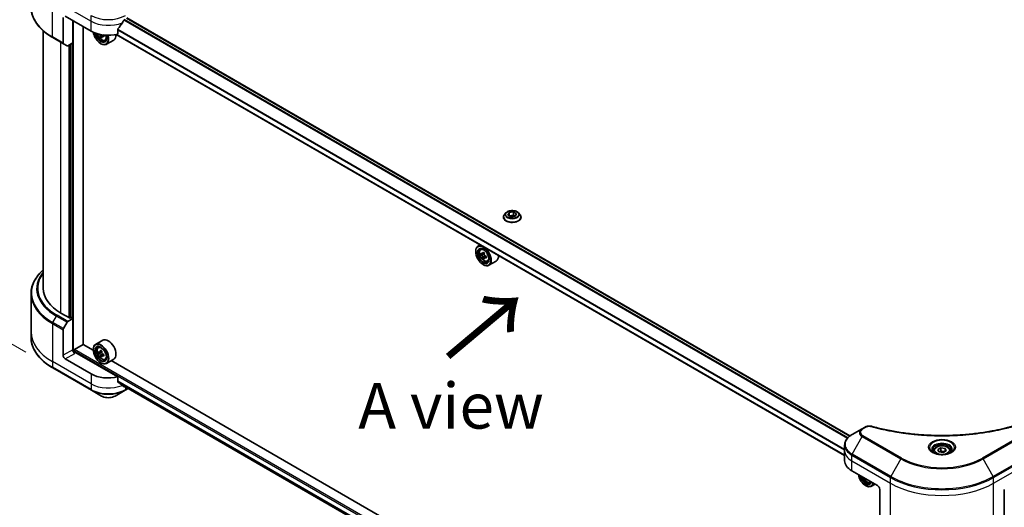
# Model space of a CAD drawing. Units: millimetres. Extents: x 65 to 11073, y 36 to 2003.
# Drawn here: x 189 to 432, y 815 to 935 of the extents above; entities that cross this region are included whole.
import ezdxf

# ---------------------------------------------------------------- set-up
doc = ezdxf.new("R2010")
doc.units = ezdxf.units.MM
doc.header["$LTSCALE"] = 4.5
doc.layers.get('Defpoints').update_dxf_attribs({"lineweight": 25})
for name, color, linetype, lineweight in [('Dimension (ISO)', 7, 'Continuous', 18), ('Symbol (ISO)', 7, 'Continuous', 18), ('Visible (ISO)', 7, 'Continuous', 35), ('Visible Narrow (ISO)', 7, 'Continuous', 25)]:
    doc.layers.add(name, color=color, linetype=linetype, lineweight=lineweight)
doc.styles.add('Note Text (TK)', font='MS PGothic.ttf')
doc.dimstyles.new('Default - Method 1b (TK)', dxfattribs={"dimscale": 4.5, "dimtxt": 2.5, "dimasz": 2.5, "dimexe": 1, "dimexo": 1.5, "dimgap": 1, "dimtad": 1, "dimdsep": 46, "dimtxsty": 'Note Text (TK)', "dimblk": 'OPEN', "dimcen": 0.09, "dimdle": 5, "dimclrd": 100, "dimclre": 100, "dimclrt": 7, "dimadec": 1, "dimazin": 1, "dimtfac": 1, "dimtmove": 0, "dimatfit": 3, "dimldrblk": 'OPEN', "dimfxl": 1, "dimtolj": 1, "dimlwd": -1, "dimlwe": -1, "dimarcsym": 0})

# ---------------------------------------------------------------- blocks, each defined once
blk = doc.blocks.new('_Open')
at = {"color": 0, "linetype": 'ByBlock', "lineweight": -2}
for p, q in [((-1, 0.167), (0, 0)), ((-1, -0.167), (0, 0)), ((0, 0), (-1, 0))]:
    blk.add_line(p, q, dxfattribs=at)
blk = doc.blocks.new('*D20')
at = {"layer": 'Defpoints', "color": 0}
for p in [(191.33, 858.45), (428.81, 730.11), (359.35, 690.01)]:
    blk.add_point(p, dxfattribs=at)
at = {"layer": 'Dimension (ISO)', "color": 100}
for p, q in [((184.6, 854.57), (126.39, 820.96)), ((140.59, 817.87), (349.64, 695.69)), ((422.08, 726.23), (354.87, 687.42))]:
    blk.add_line(p, q, dxfattribs=at)
at = {"layer": 'Dimension (ISO)', "color": 100, "xscale": 11.25, "yscale": 11.25, "zscale": 11.25}
for p, rotation in [((130.87, 823.55), 149.6961351358703), ((359.35, 690.01), 329.6961351358703)]:
    blk.add_blockref('_Open', p, dxfattribs=dict(at, rotation=rotation))
at = {"layer": 'Dimension (ISO)', "color": 7, "insert": (240.76, 769.85), "char_height": 11.25, "attachment_point": 4, "rotation": 329.6961, "style": 'Note Text (TK)'}
blk.add_mtext('\\A1;{\\Q29.696;\\W0.819;\\H0.816x;438}', dxfattribs=at)
blk = doc.blocks.new('*D21')
at = {"layer": 'Defpoints', "color": 0}
for p in [(603.87, 837.02), (403.51, 730.11), (478.24, 686.97)]:
    blk.add_point(p, dxfattribs=at)
at = {"layer": 'Dimension (ISO)', "color": 100}
for p, q in [((610.59, 833.13), (674.08, 796.48)), ((659.89, 793.38), (487.95, 692.65)), ((410.24, 726.23), (482.73, 684.38))]:
    blk.add_line(p, q, dxfattribs=at)
at = {"layer": 'Dimension (ISO)', "color": 100, "xscale": 11.25, "yscale": 11.25, "zscale": 11.25}
for p, rotation in [((669.6, 799.07), 30.3625979162463), ((478.24, 686.97), 210.3625979162463)]:
    blk.add_blockref('_Open', p, dxfattribs=dict(at, rotation=rotation))
at = {"layer": 'Dimension (ISO)', "color": 7, "insert": (562.47, 746.84), "char_height": 11.25, "attachment_point": 4, "rotation": 30.3626, "style": 'Note Text (TK)'}
blk.add_mtext('\\A1;{\\Q-29.637;\\W0.819;\\H0.816x;368}', dxfattribs=at)
blk = doc.blocks.new('*D22')
at = {"layer": 'Defpoints', "color": 0}
for p in [(199.37, 946.7), (148.43, 877.39), (196.68, 849.53)]:
    blk.add_point(p, dxfattribs=at)
at = {"layer": 'Dimension (ISO)', "color": 100}
for p, q in [((192.72, 950.53), (146.68, 977.12)), ((150.8, 963.31), (148.74, 888.63)), ((190.04, 853.36), (143.99, 879.95))]:
    blk.add_line(p, q, dxfattribs=at)
at = {"layer": 'Dimension (ISO)', "color": 100, "xscale": 11.25, "yscale": 11.25, "zscale": 11.25}
for p, rotation in [((151.11, 974.56), 88.41789002220716), ((148.43, 877.39), 268.4178900222071)]:
    blk.add_blockref('_Open', p, dxfattribs=dict(at, rotation=rotation))
at = {"layer": 'Dimension (ISO)', "color": 7, "insert": (140.41, 916.37), "char_height": 11.25, "attachment_point": 4, "rotation": 88.4179, "style": 'Note Text (TK)'}
blk.add_mtext('\\A1;{\\Q28.418;\\W0.830;\\H0.816x;161}', dxfattribs=at)

msp = doc.modelspace()

# ---------------------------------------------------------------- linework, layer by layer
at = {"layer": 'Visible (ISO)'}
for p, q in [((199.2562, 935.9159), (199.2562, 929.6128)), ((199.7865, 936.2221), (206.1505, 932.5478)), ((393.4574, 832.7493), (214.9669, 935.8008)), ((201.6427, 929.6391), (201.6427, 935.1504)), ((204.1618, 855.3124), (204.1618, 933.696)), ((194.3325, 932.6426), (194.3325, 869.1673)), ((196.6822, 930.9721), (199.3339, 929.4411)), ((208.7968, 931.1894), (208.4963, 931.016)), ((209.3057, 931.5201), (208.8513, 931.2577)), ((208.935, 931.5571), (208.9386, 931.3081)), ((392.13, 827.9133), (212.3329, 931.7192)), ((212.7352, 931.808), (212.7352, 932.9663)), ((200.2392, 928.9184), (199.3339, 929.4411)), ((201.6427, 929.6391), (200.4267, 928.937)), ((201.1124, 929.3329), (201.1124, 861.8494)), ((208.537, 929.486), (208.59, 929.4554)), ((209.5831, 930.2955), (209.8985, 930.4022)), ((211.7431, 930.3627), (209.94, 929.3216)), ((308.5571, 887.7586), (308.1851, 887.3435)), ((309.0496, 887.193), (309.3297, 887.7967)), ((309.815, 886.751), (309.0496, 887.193)), ((309.3297, 887.7967), (310.3754, 887.9584)), ((309.3297, 887.7967), (309.3297, 887.0312)), ((309.3716, 887.0071), (310.3754, 887.1624)), ((310.3754, 887.9584), (311.1408, 887.5165)), ((310.3754, 887.9584), (310.3754, 887.1624)), ((310.3754, 887.1624), (310.8188, 886.9063)), ((311.1408, 887.5165), (310.8607, 886.9128)), ((311.6333, 887.7586), (312.0053, 887.3435)), ((307.9202, 886.6811), (307.9202, 886.7061)), ((310.8607, 886.9128), (309.815, 886.751)), ((312.2702, 886.6811), (312.2702, 886.7061)), ((302.2116, 879.8277), (301.6388, 879.497)), ((301.0796, 878.1998), (301.0796, 878.261)), ((302.3037, 878.701), (302.5539, 878.9207)), ((302.7009, 877.5666), (302.3869, 877.3853)), ((303.2124, 877.841), (302.7642, 877.5822)), ((302.8478, 877.6305), (303.075, 877.4994)), ((303.1981, 876.7055), (302.8841, 876.5242)), ((302.9357, 874.9848), (302.9888, 874.9542)), ((303.6914, 877.0113), (303.2432, 876.7525)), ((303.3269, 877.0631), (303.3269, 876.8008)), ((303.9819, 875.7944), (304.2972, 875.9011)), ((306.1419, 875.8615), (304.3388, 874.8205)), ((191.3325, 867.8157), (191.3325, 858.4508)), ((200.9533, 861.7576), (198.7259, 863.0436)), ((199.3339, 859.1977), (200.2392, 860.7657)), ((200.4267, 860.9637), (201.6427, 861.6657)), ((201.2184, 861.9107), (200.9533, 861.7576)), ((201.6427, 861.6657), (201.2184, 861.9107)), ((201.6427, 861.6657), (201.6427, 854.0111)), ((191.3325, 858.4508), (191.3325, 857.0467)), ((199.2562, 852.6332), (199.2562, 858.9363)), ((209.0431, 856.3493), (207.24, 855.3083)), ((201.9079, 853.4621), (201.9079, 853.7967)), ((202.067, 854.0723), (204.1883, 855.297)), ((212.7352, 847.3006), (202.173, 853.3987)), ((206.6856, 853.8552), (204.1618, 855.3124)), ((206.6808, 854.0111), (206.6808, 854.0723)), ((207.905, 854.5122), (208.1551, 854.732)), ((208.3135, 853.3763), (207.9896, 853.1893)), ((208.807, 853.6484), (208.3619, 853.3914)), ((208.4436, 853.4386), (208.6776, 853.3057)), ((206.1505, 848.0404), (199.7865, 851.7147)), ((208.7974, 852.5075), (208.491, 852.3306)), ((208.537, 850.7961), (208.59, 850.7655)), ((209.2994, 852.8265), (208.848, 852.5659)), ((208.9317, 852.8707), (208.9336, 852.6153)), ((209.5831, 851.6057), (209.8985, 851.7124)), ((211.7431, 851.6728), (209.94, 850.6318)), ((301.0843, 799.3541), (211.1044, 851.304)), ((196.6822, 849.5265), (206.2282, 844.0152)), ((212.7352, 846.1424), (212.7352, 847.3006)), ((206.2282, 844.0152), (208.7245, 842.5739)), ((212.0618, 842.5739), (214.5581, 844.0152)), ((213.7307, 845.324), (392.1419, 742.3183)), ((214.5581, 844.0152), (215.2779, 844.4308)), ((396.4613, 834.5234), (393.965, 833.0822)), ((397.1704, 834.9328), (396.4613, 834.5234)), ((392.13, 829.0569), (392.13, 830.461)), ((392.13, 826.6074), (392.13, 829.0569)), ((414.0987, 829.0569), (414.0987, 828.5919)), ((415.1156, 829.4024), (415.881, 829.8443)), ((415.3958, 828.7987), (415.1156, 829.4024)), ((416.4414, 828.6369), (415.3958, 828.7987)), ((415.881, 829.8443), (416.9267, 829.6825)), ((415.881, 829.0482), (415.881, 829.8443)), ((417.2069, 829.0788), (416.4414, 828.6369)), ((416.9267, 829.6825), (417.2069, 829.0788)), ((416.9267, 829.6825), (416.9267, 828.9171)), ((418.2237, 829.0569), (418.2237, 828.5919)), ((393.8874, 824.1579), (400.2513, 820.4837)), ((397.4379, 822.108), (397.286, 822.0203)), ((398.3806, 821.2932), (398.676, 821.3932)), ((397.3345, 820.4837), (397.3875, 820.4531)), ((399.6368, 820.8385), (398.7375, 820.3193)), ((400.7816, 819.5651), (400.7816, 813.262)), ((431.5408, 819.5651), (431.5408, 813.262))]:
    msp.add_line(p, q, dxfattribs=at)
for centre, major_axis, ratio, start_param, end_param in [((210.3931, 938.4266), (-4.0792, -8.4149), 0.5228786, 1.15795131, 1.36554168), ((210.3931, 938.4266), (-4.0792, -8.4149), 0.5228786, 1.36554168, 1.45917851), ((210.3931, 934.9973), (6, 0), 0.57735027, 3.92699082, 5.11339037), ((208.537, 931.6293), (1.3125, -2.2733), 0.57735027, 4.12446104, 7.49267955), ((208.537, 931.6293), (1.0125, -1.7537), 0.57735027, 4.1401313, 7.48810043), ((208.59, 931.6599), (0.975, -1.6887), 0.57735027, 4.17215368, 7.049533), ((212.4496, 933.6937), (5.4488, 0.0773), 0.56774183, 3.77518433, 3.81027445), ((212.2811, 933.9791), (-2.6564, -4.758), 0.5868014, 5.59799444, 5.6622958), ((212.4578, 933.115), (5.3727, 0.0762), 0.56774183, 3.87523944, 3.96250561), ((208.59, 931.6599), (1.35, -2.3383), 0.57735027, 5.49778714, 7.48087189), ((212.6126, 933.7941), (2.6564, 4.758), 0.5868014, 2.45640179, 2.52070315), ((208.6832, 931.6977), (0.1781, -0.3085), 0.57735027, 0.80190498, 1.06584209), ((212.4496, 933.6937), (5.4488, 0.0773), 0.56774183, 4.0274706, 4.09177196), ((212.4441, 934.0795), (-5.4488, -0.0773), 0.56774183, 0.89434844, 0.95017931), ((213.1097, 933.5166), (2.6192, 4.6916), 0.5868014, 2.30417063, 2.3914368), ((210.3931, 932.7009), (1.35, -2.3383), 0.57735027, 0, 0.83653779), ((199.5214, 929.7659), (-0.1875, -0.3248), 0.57735027, 5.49778714, 6.28318531), ((200.4267, 929.2432), (-0.1875, -0.3248), 0.57735027, 0, 0.78539816), ((302.9888, 877.1587), (1.35, -2.3383), 0.57735027, 5.49778714, 10.21017612), ((302.9888, 877.1587), (0.975, -1.6887), 0.57735027, 2.37524496, 7.049533), ((306.1827, 879.7682), (-2.6866, -4.6533), 0.57735027, 5.45415406, 5.54142023), ((306.8456, 879.5768), (-5.4493, 0), 0.57735027, 0.61249873, 0.67680009), ((306.8456, 879.1941), (5.4493, 0), 0.57735027, 3.75409138, 3.81839274), ((306.6799, 879.4812), (-2.7247, -4.7193), 0.57735027, 5.32488771, 5.38918907), ((306.8456, 880.1509), (-5.3732, 0), 0.57735027, 0.74176508, 0.82903125), ((303.075, 877.2085), (0.1781, -0.3085), 0.57735027, 1.79506236, 2.35619449), ((307.0113, 879.2898), (2.7247, 4.7193), 0.57735027, 2.18329505, 2.24759641), ((306.6799, 879.4812), (-2.7247, -4.7193), 0.57735027, 5.60638522, 5.67068658), ((306.8456, 878.62), (5.3732, 0), 0.57735027, 3.88335773, 3.9706239), ((307.0113, 879.2898), (2.7247, 4.7193), 0.57735027, 2.46479257, 2.52909393), ((303.075, 877.2085), (0.1781, -0.3085), 0.57735027, 0.78539816, 1.3465303), ((306.8456, 879.5768), (-5.4493, 0), 0.57735027, 0.89399624, 0.9582976), ((306.8456, 879.1941), (5.4493, 0), 0.57735027, 4.03558889, 4.09989025), ((307.5085, 879.0028), (2.6866, 4.6533), 0.57735027, 2.3125614, 2.39982758), ((304.7919, 878.1998), (1.35, -2.3383), 0.57735027, 0, 0.84814375), ((209.3325, 869.1673), (-15, 0), 0.57735027, 0, 0.78539816), ((200.4267, 860.6575), (0.1875, 0.3248), 0.57735027, 0.78539816, 1.57079633), ((199.5214, 859.0894), (0.1875, 0.3248), 0.57735027, 1.57079633, 2.35619449), ((208.59, 852.97), (1.35, -2.3383), 0.57735027, 5.49778714, 10.21017612), ((210.3931, 854.0111), (1.35, -2.3383), 0.57735027, 0, 3.14159265), ((202.173, 853.7049), (-0.375, 0.6495), 0.57735027, 0.78539816, 2.35619449), ((201.9079, 853.2456), (0.375, 0), 0.57735027, 0.78539816, 1.81411083), ((202.067, 853.8886), (-0.1125, -0.1949), 0.57735027, 3.92699082, 5.49778714), ((208.59, 852.97), (0.975, -1.6887), 0.57735027, 2.37524496, 7.049533), ((211.784, 855.573), (-2.652, -4.6731), 0.58225109, 5.44985511, 5.53712128), ((212.4454, 855.3889), (-5.4492, -0.0401), 0.57240749, 0.60827245, 0.67257381), ((212.4483, 855.0046), (5.4492, 0.0401), 0.57240749, 3.7498651, 3.81416646), ((212.2811, 855.2908), (-2.6896, -4.7393), 0.58225109, 5.32058876, 5.38489012), ((212.4412, 855.9655), (-5.3731, -0.0395), 0.57240749, 0.7375388, 0.82480497), ((208.6798, 853.0136), (0.1781, -0.3085), 0.57735027, 1.81622857, 2.36471941), ((212.6126, 855.1027), (2.6896, 4.7393), 0.58225109, 2.1789961, 2.24329746), ((208.6798, 853.0136), (0.1781, -0.3085), 0.57735027, 0.79392308, 1.36871203), ((199.7865, 852.327), (0.375, -0.6495), 0.57735027, 3.92699082, 5.49778714), ((212.2811, 855.2908), (-2.6896, -4.7393), 0.58225109, 5.60208627, 5.66638763), ((212.4525, 854.4281), (5.3731, 0.0395), 0.57240749, 3.87913146, 3.96639763), ((212.6126, 855.1027), (2.6896, 4.7393), 0.58225109, 2.46049361, 2.52479497), ((212.4454, 855.3889), (-5.4492, -0.0401), 0.57240749, 0.88976996, 0.95407132), ((212.4483, 855.0046), (5.4492, 0.0401), 0.57240749, 4.03136262, 4.09566398), ((213.1097, 854.8206), (2.652, 4.6731), 0.58225109, 2.30826245, 2.39552862), ((210.3931, 850.4899), (-6, 0), 0.57735027, 0.78539816, 1.97179772), ((210.3931, 847.0606), (-5.9911, 4.1884), 0.07779162, 4.1487695, 4.35635987), ((210.3931, 847.0606), (-5.9911, 4.1884), 0.07779162, 4.05513267, 4.1487695), ((210.3931, 847.4281), (-6, 0), 0.57735027, 2.31124341, 2.32004065), ((398.13, 826.6074), (-6, 0), 0.57735027, 0, 0.78539816), ((397.3345, 822.627), (1.3125, -2.2733), 0.57735027, 4.14295132, 6.85262297), ((397.3345, 822.627), (1.0125, -1.7537), 0.57735027, 4.20847089, 6.7871034), ((397.3875, 822.6576), (0.975, -1.6887), 0.57735027, 4.26003672, 6.73553756), ((401.0786, 824.9791), (-2.7048, -4.7307), 0.58013766, 5.62131538, 5.66825503), ((401.2476, 824.117), (5.3732, 0.0225), 0.57454936, 3.8809496, 3.96821577), ((401.4101, 824.7896), (2.7048, 4.7307), 0.58013766, 2.48020335, 2.52666237), ((397.3875, 822.6576), (1.35, -2.3383), 0.57735027, 5.49778714, 6.83022162), ((400.2513, 819.8713), (-0.375, 0.6495), 0.57735027, 3.92699082, 5.49778714)]:
    msp.add_ellipse(centre, major_axis=major_axis, ratio=ratio, start_param=start_param, end_param=end_param, dxfattribs=at)
for centre, major_axis in [((302.9357, 877.1281), (-1.3125, 2.2733)), ((302.9357, 877.1281), (1.0125, -1.7537)), ((208.537, 852.9394), (-1.3125, 2.2733)), ((208.537, 852.9394), (1.0125, -1.7537))]:
    msp.add_ellipse(centre, major_axis=major_axis, ratio=0.57735027, dxfattribs=at)
for points, knots in [([(196.6822, 930.9721), (196.015, 931.3573), (195.3984, 931.7739), (194.2821, 932.661), (193.7822, 933.1316), (192.9124, 934.1171), (192.5425, 934.6322), (191.9441, 935.6954), (191.7158, 936.2436), (191.4099, 937.3587), (191.3325, 937.9254), (191.3325, 938.4922)], [3.141592654, 3.141592654, 3.141592654, 3.141592654, 3.298672286, 3.298672286, 3.455751919, 3.455751919, 3.612831552, 3.612831552, 3.769911184, 3.769911184, 3.926990817, 3.926990817, 3.926990817, 3.926990817]), ([(207.6984, 931.9023), (207.7288, 931.7948), (207.7674, 931.6869), (207.8842, 931.4171), (207.9725, 931.2576), (208.1753, 930.9621), (208.2898, 930.8261), (208.5355, 930.5906), (208.6667, 930.4912), (208.9351, 930.3408), (209.0726, 930.2898), (209.336, 930.2486), (209.4627, 930.2557), (209.58, 930.2945), (209.5816, 930.295), (209.5831, 930.2955)], [5.06804191, 5.06804191, 5.06804191, 5.06804191, 5.28371882, 5.28371882, 5.61580124, 5.61580124, 5.94765581, 5.94765581, 6.28148665, 6.28148665, 6.61621077, 6.61621077, 6.9329076, 6.9329076, 6.93713338, 6.93713338, 6.93713338, 6.93713338]), ([(208.4575, 931.2814), (208.4535, 931.3161), (208.4437, 931.3571), (208.413, 931.4415), (208.3922, 931.4848), (208.3466, 931.562), (208.3189, 931.601), (208.2603, 931.6678), (208.2295, 931.6957), (208.2014, 931.7153)], [0, 0, 0, 0, 0.0179369429, 0.0179369429, 0.0358738858, 0.0358738858, 0.0538108287, 0.0538108287, 0.0717477716, 0.0717477716, 0.0717477716, 0.0717477716]), ([(209.0366, 931.249), (209.0016, 931.2646), (208.9651, 931.2744), (208.8994, 931.2769), (208.8704, 931.2696), (208.8263, 931.2424), (208.8084, 931.2208), (208.7877, 931.1651), (208.7849, 931.1311), (208.7889, 931.0964)], [0, 0, 0, 0, 0.0179369429, 0.0179369429, 0.0358738858, 0.0358738858, 0.0538108287, 0.0538108287, 0.0717477716, 0.0717477716, 0.0717477716, 0.0717477716]), ([(212.7868, 933.0967), (212.7729, 933.0792), (212.7607, 933.0599), (212.7408, 933.0151), (212.7352, 932.9893), (212.7352, 932.9663)], [-0.0201836507, -0.0201836507, -0.0201836507, -0.0201836507, -0.0112759257, -0.0112759257, 0, 0, 0, 0]), ([(308.1851, 887.3435), (308.1516, 887.3062), (308.1208, 887.2675), (308.0653, 887.1878), (308.0406, 887.1467), (307.9977, 887.0626), (307.9795, 887.0195), (307.9501, 886.9318), (307.9389, 886.8872), (307.924, 886.7971), (307.9202, 886.7516), (307.9202, 886.7061)], [3.449424205, 3.449424205, 3.449424205, 3.449424205, 3.544937527, 3.544937527, 3.64045085, 3.64045085, 3.735964172, 3.735964172, 3.831477495, 3.831477495, 3.926990817, 3.926990817, 3.926990817, 3.926990817]), ([(311.6333, 887.7586), (311.5413, 887.8613), (311.4244, 887.9513), (311.1486, 888.1064), (310.988, 888.1702), (310.6432, 888.2634), (310.4592, 888.2928), (310.0861, 888.3155), (309.8972, 888.3088), (309.5317, 888.2602), (309.3552, 888.2182), (309.0306, 888.1011), (308.8828, 888.026), (308.6821, 887.8822), (308.6147, 887.8228), (308.5571, 887.7586)], [1.26296478, 1.26296478, 1.26296478, 1.26296478, 1.5839777, 1.5839777, 1.9184063, 1.9184063, 2.25148375, 2.25148375, 2.58279719, 2.58279719, 2.9145331, 2.9145331, 3.24851107, 3.24851107, 3.4494242, 3.4494242, 3.4494242, 3.4494242]), ([(312.2702, 886.7061), (312.2702, 886.7516), (312.2664, 886.7971), (312.2515, 886.8872), (312.2403, 886.9318), (312.2109, 887.0195), (312.1927, 887.0626), (312.1498, 887.1467), (312.1251, 887.1878), (312.0696, 887.2675), (312.0388, 887.3062), (312.0053, 887.3435)], [0.785398163, 0.785398163, 0.785398163, 0.785398163, 0.880911486, 0.880911486, 0.976424808, 0.976424808, 1.071938131, 1.071938131, 1.167451453, 1.167451453, 1.262964775, 1.262964775, 1.262964775, 1.262964775]), ([(307.9202, 886.6811), (307.9202, 886.547), (307.9555, 886.4132), (308.0927, 886.157), (308.1969, 886.035), (308.4659, 885.8138), (308.633, 885.7155), (309.0109, 885.555), (309.2219, 885.493), (309.6656, 885.4114), (309.8981, 885.3917), (310.3618, 885.396), (310.5929, 885.4201), (311.0311, 885.5098), (311.2382, 885.5754), (311.6079, 885.743), (311.7704, 885.8449), (312.0327, 886.0763), (312.1329, 886.2057), (312.2446, 886.4526), (312.2702, 886.5668), (312.2702, 886.6811)], [3.92699082, 3.92699082, 3.92699082, 3.92699082, 4.2267014, 4.2267014, 4.53911238, 4.53911238, 4.86360542, 4.86360542, 5.18933336, 5.18933336, 5.51408383, 5.51408383, 5.83843868, 5.83843868, 6.16327278, 6.16327278, 6.48907018, 6.48907018, 6.81298523, 6.81298523, 7.06858347, 7.06858347, 7.06858347, 7.06858347]), ([(302.3037, 878.701), (302.2232, 878.6302), (302.1591, 878.5399), (302.0609, 878.3224), (302.0309, 878.1919), (302.0099, 877.9026), (302.0219, 877.7421), (302.0873, 877.4129), (302.1409, 877.2442), (302.2829, 876.916), (302.3712, 876.7564), (302.5741, 876.4609), (302.6886, 876.325), (302.9342, 876.0895), (303.0654, 875.9901), (303.3339, 875.8397), (303.4713, 875.7886), (303.7347, 875.7474), (303.8615, 875.7546), (303.9788, 875.7933), (303.9803, 875.7939), (303.9819, 875.7944)], [2.47113777, 2.47113777, 2.47113777, 2.47113777, 2.74963398, 2.74963398, 3.06145281, 3.06145281, 3.39508775, 3.39508775, 3.7294293, 3.7294293, 4.06151173, 4.06151173, 4.39336629, 4.39336629, 4.72719714, 4.72719714, 5.06192126, 5.06192126, 5.37861809, 5.37861809, 5.38284387, 5.38284387, 5.38284387, 5.38284387]), ([(302.5974, 877.6064), (302.6255, 877.5862), (302.6562, 877.5723), (302.7143, 877.5638), (302.7418, 877.5692), (302.7866, 877.5951), (302.807, 877.6173), (302.8366, 877.6764), (302.8459, 877.7135), (302.8493, 877.7518)], [0, 0, 0, 0, 0.0179369429, 0.0179369429, 0.0358738858, 0.0358738858, 0.0538108287, 0.0538108287, 0.0717477716, 0.0717477716, 0.0717477716, 0.0717477716]), ([(303.1808, 877.5605), (303.1773, 877.5221), (303.1806, 877.4778), (303.2023, 877.389), (303.2208, 877.3445), (303.2656, 877.2668), (303.295, 877.2286), (303.361, 877.1654), (303.3977, 877.1404), (303.4327, 877.1242)], [0, 0, 0, 0, 0.0179369429, 0.0179369429, 0.0358738858, 0.0358738858, 0.0538108287, 0.0538108287, 0.0717477716, 0.0717477716, 0.0717477716, 0.0717477716]), ([(302.8493, 876.7873), (302.8459, 876.8218), (302.8366, 876.8626), (302.807, 876.9468), (302.7866, 876.9902), (302.7418, 877.0679), (302.7143, 877.1073), (302.6562, 877.175), (302.6255, 877.2035), (302.5974, 877.2237)], [0, 0, 0, 0, 0.0179369429, 0.0179369429, 0.0358738858, 0.0358738858, 0.0538108287, 0.0538108287, 0.0717477716, 0.0717477716, 0.0717477716, 0.0717477716]), ([(303.4327, 876.7414), (303.3977, 876.7576), (303.361, 876.7681), (303.295, 876.772), (303.2656, 876.7654), (303.2208, 876.7396), (303.2023, 876.7185), (303.1806, 876.664), (303.1773, 876.6304), (303.1808, 876.596)], [0, 0, 0, 0, 0.0179369429, 0.0179369429, 0.0358738858, 0.0358738858, 0.0538108287, 0.0538108287, 0.0717477716, 0.0717477716, 0.0717477716, 0.0717477716]), ([(194.3325, 873.6653), (193.9749, 873.3496), (193.6458, 873.0218), (192.9124, 872.1908), (192.5425, 871.6757), (191.9441, 870.6125), (191.7158, 870.0643), (191.4099, 868.9493), (191.3325, 868.3825), (191.3325, 867.8157)], [3.347936568, 3.347936568, 3.347936568, 3.347936568, 3.455751919, 3.455751919, 3.612831552, 3.612831552, 3.769911184, 3.769911184, 3.926990817, 3.926990817, 3.926990817, 3.926990817]), ([(196.6822, 849.5265), (196.015, 849.9118), (195.3984, 850.3283), (194.2821, 851.2154), (193.7822, 851.686), (192.9124, 852.6716), (192.5425, 853.1866), (191.9441, 854.2499), (191.7158, 854.7981), (191.4099, 855.9131), (191.3325, 856.4798), (191.3325, 857.0467)], [1.570796327, 1.570796327, 1.570796327, 1.570796327, 1.727875959, 1.727875959, 1.884955592, 1.884955592, 2.042035225, 2.042035225, 2.199114858, 2.199114858, 2.35619449, 2.35619449, 2.35619449, 2.35619449]), ([(207.905, 854.5122), (207.8245, 854.4415), (207.7603, 854.3512), (207.6622, 854.1336), (207.6321, 854.0032), (207.6112, 853.7139), (207.6232, 853.5534), (207.6885, 853.2242), (207.7421, 853.0555), (207.8842, 852.7273), (207.9725, 852.5677), (208.1753, 852.2722), (208.2898, 852.1363), (208.5355, 851.9008), (208.6667, 851.8014), (208.9351, 851.651), (209.0726, 851.5999), (209.336, 851.5587), (209.4627, 851.5659), (209.58, 851.6046), (209.5816, 851.6052), (209.5831, 851.6057)], [5.6042055, 5.6042055, 5.6042055, 5.6042055, 5.88270172, 5.88270172, 6.19452055, 6.19452055, 6.52815549, 6.52815549, 6.86249704, 6.86249704, 7.19457946, 7.19457946, 7.52643403, 7.52643403, 7.86026487, 7.86026487, 8.194989, 8.194989, 8.51168583, 8.51168583, 8.5159116, 8.5159116, 8.5159116, 8.5159116]), ([(208.1973, 853.4144), (208.2253, 853.3945), (208.256, 853.3809), (208.3139, 853.3732), (208.3412, 853.379), (208.3856, 853.4056), (208.4057, 853.428), (208.4349, 853.4877), (208.4438, 853.525), (208.447, 853.5635)], [0, 0, 0, 0, 0.0179369429, 0.0179369429, 0.0358738858, 0.0358738858, 0.0538108287, 0.0538108287, 0.0717477716, 0.0717477716, 0.0717477716, 0.0717477716]), ([(208.4541, 852.595), (208.4504, 852.6295), (208.4409, 852.6705), (208.4107, 852.7547), (208.3901, 852.7981), (208.3449, 852.8755), (208.3173, 852.9147), (208.2589, 852.982), (208.2282, 853.0101), (208.2001, 853.03)], [0, 0, 0, 0, 0.0179369429, 0.0179369429, 0.0358738858, 0.0358738858, 0.0538108287, 0.0538108287, 0.0717477716, 0.0717477716, 0.0717477716, 0.0717477716]), ([(208.7784, 853.3754), (208.7753, 853.3369), (208.7789, 853.2925), (208.8011, 853.2037), (208.8198, 853.1592), (208.865, 853.0817), (208.8945, 853.0437), (208.9608, 852.981), (208.9975, 852.9563), (209.0325, 852.9404)], [0, 0, 0, 0, 0.0179369429, 0.0179369429, 0.0358738858, 0.0358738858, 0.0538108287, 0.0538108287, 0.0717477716, 0.0717477716, 0.0717477716, 0.0717477716]), ([(209.0353, 852.556), (209.0004, 852.5719), (208.9637, 852.582), (208.8979, 852.5852), (208.8687, 852.5783), (208.8242, 852.5517), (208.8061, 852.5304), (208.7849, 852.4752), (208.7819, 852.4414), (208.7856, 852.4069)], [0, 0, 0, 0, 0.0179369429, 0.0179369429, 0.0358738858, 0.0358738858, 0.0538108287, 0.0538108287, 0.0717477716, 0.0717477716, 0.0717477716, 0.0717477716]), ([(212.7352, 846.1424), (212.7352, 846.119), (212.741, 846.0955), (212.7612, 846.0607), (212.7731, 846.0478), (212.7868, 846.0376)], [0.093260715, 0.093260715, 0.093260715, 0.093260715, 0.1047444472, 0.1047444472, 0.1134564756, 0.1134564756, 0.1134564756, 0.1134564756]), ([(214.3114, 844.8707), (214.3147, 844.8681), (214.3182, 844.8657), (214.3369, 844.8549), (214.356, 844.8504), (214.3975, 844.8529), (214.42, 844.86), (214.4409, 844.871)], [0.1103900742, 0.1103900742, 0.1103900742, 0.1103900742, 0.1130634845, 0.1130634845, 0.1243846834, 0.1243846834, 0.1357058823, 0.1357058823, 0.1357058823, 0.1357058823]), ([(208.7245, 842.5739), (208.909, 842.4674), (209.1157, 842.3814), (209.557, 842.2516), (209.7917, 842.2078), (210.2709, 842.164), (210.5154, 842.164), (210.9946, 842.2078), (211.2293, 842.2516), (211.6706, 842.3814), (211.8772, 842.4674), (212.0618, 842.5739)], [4.71238898, 4.71238898, 4.71238898, 4.71238898, 5.02654825, 5.02654825, 5.34070751, 5.34070751, 5.65486678, 5.65486678, 5.96902604, 5.96902604, 6.28318531, 6.28318531, 6.28318531, 6.28318531]), ([(397.1704, 834.9328), (397.2582, 834.9835), (397.3521, 835.0262), (397.5493, 835.0972), (397.6526, 835.1254), (397.8655, 835.1671), (397.9751, 835.1807), (398.197, 835.1923), (398.3094, 835.1904), (398.533, 835.1694), (398.6443, 835.1504), (398.7534, 835.1204)], [0, 0, 0, 0, 0.037500483, 0.037500483, 0.075000966, 0.075000966, 0.11250145, 0.11250145, 0.150001933, 0.150001933, 0.187502416, 0.187502416, 0.187502416, 0.187502416]), ([(398.7534, 835.1204), (399.2978, 834.9706), (399.8413, 834.8294), (400.9454, 834.5595), (401.5028, 834.4317), (402.6268, 834.1903), (403.1936, 834.0769), (404.3353, 833.8646), (404.9103, 833.7658), (406.0675, 833.5831), (406.6496, 833.4992), (407.8199, 833.3463), (408.408, 833.2774), (409.589, 833.1547), (410.182, 833.1009), (411.3714, 833.0087), (411.9679, 832.9702), (413.1634, 832.9087), (413.7623, 832.8855), (414.9613, 832.8547), (415.5614, 832.847), (416.7616, 832.847), (417.3617, 832.8547), (418.5607, 832.8856), (419.1595, 832.9087), (420.3549, 832.9703), (420.9513, 833.0087), (422.1407, 833.101), (422.7335, 833.1547), (423.9145, 833.2774), (424.5026, 833.3463), (425.6728, 833.4992), (426.255, 833.5831), (427.4121, 833.7658), (427.9871, 833.8646), (429.4143, 834.13), (430.2613, 834.3056), (431.9329, 834.6891), (432.7524, 834.8958), (433.5691, 835.1204)], [0, 0, 0, 0, 0.24131062, 0.24131062, 0.48262125, 0.48262125, 0.72393187, 0.72393187, 0.9652425, 0.9652425, 1.20655312, 1.20655312, 1.44786375, 1.44786375, 1.68917437, 1.68917437, 1.930485, 1.930485, 2.17179562, 2.17179562, 2.41310625, 2.41310625, 2.65441687, 2.65441687, 2.8957275, 2.8957275, 3.13703812, 3.13703812, 3.37834875, 3.37834875, 3.61965937, 3.61965937, 3.86097, 3.86097, 4.10228062, 4.10228062, 4.46424656, 4.46424656, 4.82621249, 4.82621249, 4.82621249, 4.82621249]), ([(393.965, 833.0822), (393.742, 832.9534), (393.5348, 832.8136), (393.1571, 832.5134), (392.9866, 832.3531), (392.6873, 832.0139), (392.5585, 831.8351), (392.3485, 831.4619), (392.2673, 831.2675), (392.158, 830.869), (392.13, 830.665), (392.13, 830.461)], [6.283185307, 6.283185307, 6.283185307, 6.283185307, 6.44026494, 6.44026494, 6.597344573, 6.597344573, 6.754424205, 6.754424205, 6.911503838, 6.911503838, 7.068583471, 7.068583471, 7.068583471, 7.068583471]), ([(414.1919, 828.5207), (414.1666, 828.5387), (414.1424, 828.557), (414.0483, 828.6317), (413.9873, 828.6895), (413.8855, 828.8049), (413.8447, 828.8624), (413.7817, 828.9744), (413.7594, 829.0287), (413.7305, 829.1341), (413.7237, 829.1852), (413.7237, 829.2362)], [4.818017476, 4.818017476, 4.818017476, 4.818017476, 4.869468613, 4.869468613, 5.026548246, 5.026548246, 5.183627878, 5.183627878, 5.340707511, 5.340707511, 5.497787144, 5.497787144, 5.497787144, 5.497787144]), ([(414.0987, 829.0569), (414.0987, 829.1854), (414.129, 829.3134), (414.2454, 829.5602), (414.3354, 829.6775), (414.5727, 829.8983), (414.7262, 829.9983), (415.0776, 830.1648), (415.2769, 830.23), (415.6964, 830.318), (415.9163, 830.3411), (416.3561, 830.3443), (416.5759, 830.3245), (416.996, 830.2436), (417.1962, 830.1823), (417.5586, 830.0205), (417.7207, 829.9199), (417.9837, 829.6851), (418.0865, 829.5512), (418.1981, 829.293), (418.2237, 829.1751), (418.2237, 829.0569)], [5.49778714, 5.49778714, 5.49778714, 5.49778714, 5.76358151, 5.76358151, 6.05320602, 6.05320602, 6.38130093, 6.38130093, 6.7200118, 6.7200118, 7.05614499, 7.05614499, 7.3907044, 7.3907044, 7.72661984, 7.72661984, 8.06527209, 8.06527209, 8.39487174, 8.39487174, 8.6393798, 8.6393798, 8.6393798, 8.6393798]), ([(418.5987, 829.2362), (418.5987, 829.1852), (418.5919, 829.1341), (418.563, 829.0287), (418.5408, 828.9744), (418.4778, 828.8624), (418.4369, 828.8049), (418.3351, 828.6895), (418.2741, 828.6317), (418.1801, 828.557), (418.1558, 828.5387), (418.1306, 828.5207)], [2.35619449, 2.35619449, 2.35619449, 2.35619449, 2.513274123, 2.513274123, 2.670353756, 2.670353756, 2.827433388, 2.827433388, 2.984513021, 2.984513021, 3.035964158, 3.035964158, 3.035964158, 3.035964158]), ([(413.985, 828.6293), (414.1924, 828.5096), (414.4374, 828.4045), (414.9809, 828.2384), (415.2799, 828.178), (415.9008, 828.1112), (416.2229, 828.1053), (416.854, 828.1496), (417.163, 828.1999), (417.7324, 828.3493), (417.9932, 828.448), (418.2586, 828.585), (418.2987, 828.6069), (418.3375, 828.6293)], [1.57079633, 1.57079633, 1.57079633, 1.57079633, 1.86959948, 1.86959948, 2.17192665, 2.17192665, 2.47714855, 2.47714855, 2.78265884, 2.78265884, 3.08573562, 3.08573562, 3.14159265, 3.14159265, 3.14159265, 3.14159265]), ([(396.6068, 822.5878), (396.6082, 822.5847), (396.6095, 822.5815), (396.6817, 822.4148), (396.77, 822.2553), (396.9728, 821.9598), (397.0873, 821.8238), (397.333, 821.5883), (397.4642, 821.4889), (397.7326, 821.3385), (397.8701, 821.2875), (398.1335, 821.2463), (398.2602, 821.2534), (398.3775, 821.2922), (398.3791, 821.2927), (398.3806, 821.2932)], [6.85980713, 6.85980713, 6.85980713, 6.85980713, 6.86618233, 6.86618233, 7.19826475, 7.19826475, 7.53011932, 7.53011932, 7.86395016, 7.86395016, 8.19867429, 8.19867429, 8.51537112, 8.51537112, 8.5195969, 8.5195969, 8.5195969, 8.5195969])]:
    msp.add_open_spline(points, degree=3, knots=knots, dxfattribs=at)
for points, weights in [([(415.881, 829.0482), (415.6932, 828.8771), (415.5303, 828.7778)], [1, 1.07039454817, 1.07672477615]), ([(416.8653, 828.8817), (416.3802, 828.8492), (415.881, 829.0482)], [1.01523736138, 1.14666441016, 1])]:
    msp.add_rational_spline(points, weights, degree=2, dxfattribs=at)
at = {"layer": 'Visible Narrow (ISO)'}
for p, q in [((196.6046, 940.5087), (206.1505, 934.9973)), ((196.6046, 931.1437), (196.6046, 940.5087)), ((206.1505, 934.9973), (206.1505, 936.4014)), ((214.901, 935.7628), (393.4004, 832.7061)), ((201.8018, 853.4819), (201.8018, 935.0586)), ((206.1505, 932.5478), (206.1505, 934.9973)), ((214.2765, 935.3077), (392.8559, 832.2048)), ((392.9394, 832.2948), (214.3378, 935.4104)), ((199.2562, 929.6128), (196.6046, 931.1437)), ((208.2014, 931.7153), (208.2731, 931.7567)), ((208.935, 931.5571), (208.4575, 931.2814)), ((209.3097, 931.4067), (209.0366, 931.249)), ((392.13, 827.9894), (212.4304, 931.739)), ((212.7352, 932.866), (392.13, 829.2923)), ((392.13, 829.3991), (212.7353, 932.9727)), ((198.7259, 863.0436), (198.7259, 929.7922)), ((200.6881, 929.0879), (200.6881, 861.9107)), ((201.0063, 861.7882), (201.0063, 929.2716)), ((201.4836, 929.5472), (201.4836, 861.7576)), ((302.5974, 877.2237), (303.075, 877.4994)), ((302.8493, 877.7518), (303.1266, 877.9119)), ((303.3269, 877.0631), (302.8493, 876.7873)), ((303.7099, 876.9015), (303.4327, 876.7414)), ((196.6046, 860.4672), (196.6046, 851.1023)), ((196.6046, 860.4672), (199.2562, 858.9363)), ((196.6822, 860.7286), (197.5876, 862.2967)), ((199.3339, 859.1977), (196.6822, 860.7286)), ((197.5876, 862.2967), (200.2392, 860.7657)), ((200.4267, 860.9637), (197.7751, 862.4946)), ((201.6427, 854.0111), (199.2562, 852.6332)), ((199.7865, 851.7147), (202.173, 853.0925)), ((201.9079, 853.7967), (400.7816, 738.9769)), ((400.7816, 739.3443), (202.067, 854.0723)), ((208.2001, 853.03), (208.6776, 853.3057)), ((208.447, 853.5635), (208.7265, 853.7249)), ((206.1505, 845.5909), (196.6046, 851.1023)), ((196.6046, 851.1023), (196.6046, 849.6982)), ((208.9317, 852.8707), (208.4541, 852.595)), ((209.3104, 852.7148), (209.0353, 852.556)), ((206.1505, 844.1868), (196.6046, 849.6982)), ((206.1505, 848.0404), (206.1505, 845.5909)), ((392.2002, 742.6285), (212.7352, 846.2427)), ((212.7352, 846.1927), (392.1891, 742.5849)), ((206.1505, 845.5909), (206.1505, 844.1868)), ((392.142, 742.3189), (213.727, 845.3269)), ((214.4409, 844.871), (213.9498, 845.1545)), ((214.6358, 844.8015), (214.6358, 844.1868)), ((215.1681, 844.4942), (214.6358, 844.1868)), ((396.6488, 834.5048), (397.3579, 834.9142)), ((393.965, 828.2729), (396.4613, 832.5966)), ((396.4613, 832.5966), (406.0073, 827.0853)), ((406.1948, 827.2832), (396.6488, 832.7945)), ((435.6736, 832.7945), (426.1277, 827.2832)), ((426.3152, 827.0853), (435.8611, 832.5966)), ((393.8874, 826.6074), (393.8874, 828.0115)), ((393.8874, 828.0115), (403.4333, 822.5002)), ((393.8874, 826.6074), (403.4333, 821.096)), ((393.8874, 824.1579), (393.8874, 826.6074)), ((403.511, 822.7615), (393.965, 828.2729)), ((406.0073, 827.0853), (403.511, 822.7615)), ((428.8115, 822.7615), (426.3152, 827.0853)), ((438.3574, 828.2729), (428.8115, 822.7615)), ((428.8891, 822.5002), (438.4351, 828.0115)), ((428.8891, 821.096), (438.4351, 826.6074)), ((403.4333, 821.096), (403.4333, 822.5002)), ((428.8891, 821.096), (428.8891, 822.5002)), ((403.4333, 811.7311), (403.4333, 821.096)), ((428.8891, 811.7311), (428.8891, 821.096))]:
    msp.add_line(p, q, dxfattribs=at)
for centre, major_axis, ratio, start_param, end_param in [((209.3325, 938.4922), (-18, 0), 0.57735027, 0, 0.78539816), ((210.3931, 938.8509), (6, 0), 0.57735027, 3.92699082, 5.49778714), ((210.3931, 937.4468), (6, 0), 0.57735027, 3.92699082, 5.33033906), ((196.8697, 931.2968), (-0.1875, -0.3248), 0.57735027, 5.49778714, 6.28318531), ((208.7564, 931.756), (0.7924, -1.3725), 0.57735027, 4.29156195, 7.38872494), ((208.8409, 931.8047), (0.8446, -1.4629), 0.57735027, 6.16824203, 6.70696909), ((310.0952, 886.7728), (-2.1508, 0), 0.57735027, 5.8056187, 9.90234457), ((310.0952, 887.299), (-1.7319, 0), 0.57735027, 5.8056187, 9.90234457), ((310.0952, 886.7061), (-2.175, 0), 0.57735027, 0, 3.14159265), ((310.0952, 886.6811), (2.175, 0), 0.57735027, 3.14159265, 6.28318531), ((303.2397, 877.3036), (-0.8446, 1.4629), 0.57735027, 5.85940152, 6.39812858), ((303.2397, 877.3036), (0.8446, -1.4629), 0.57735027, 6.16824203, 6.70696909), ((209.3325, 868.0322), (-17.8902, 0), 0.57735027, 5.70682089, 7.06858347), ((209.3325, 869.0776), (-16.6098, 0), 0.57735027, 5.8392755, 7.06858347), ((209.3325, 869.1673), (-16.3447, 0), 0.57735027, 5.8747172, 7.06858347), ((209.3325, 867.8157), (-18, 0), 0.57735027, 0, 0.78539816), ((196.8697, 860.6203), (0.1875, 0.3248), 0.57735027, 1.57079633, 2.35619449), ((197.7751, 862.1884), (-0.1875, -0.3248), 0.57735027, 3.92699082, 4.71238898), ((209.3325, 858.4508), (-18, 0), 0.57735027, 0, 0.78539816), ((209.3325, 857.0467), (-18, 0), 0.57735027, 0, 0.78539816), ((208.8409, 853.1149), (-0.8446, 1.4629), 0.57735027, 5.85940152, 6.39812858), ((208.8409, 853.1149), (0.8446, -1.4629), 0.57735027, 6.16824203, 6.70696909), ((196.8697, 849.8513), (-0.1875, -0.3248), 0.57735027, 5.49778714, 6.28318531), ((210.3931, 848.0404), (-6, 0), 0.57735027, 0.78539816, 2.18874641), ((210.3931, 846.6363), (-6, 0), 0.57735027, 0.78539816, 2.35619449), ((206.4157, 844.3399), (-0.1875, -0.3248), 0.57735027, 5.49778714, 6.28318531), ((210.3931, 846.4198), (5.8902, 0), 0.57735027, 3.92699082, 5.49778714), ((214.3706, 844.3399), (0.1875, -0.3248), 0.57735027, 0, 0.78539816), ((210.3931, 843.5373), (-2.3598, 0), 0.57735027, 0.78539816, 2.35619449), ((398.13, 833.56), (-2.3598, 0), 0.57735027, 5.49778714, 7.06858347), ((398.13, 833.6497), (-2.0947, 0), 0.57735027, 5.49778714, 7.06858347), ((396.6488, 834.1986), (-0.1875, 0.3248), 0.57735027, 5.49778714, 6.28318531), ((397.3579, 834.608), (-0.1875, 0.3248), 0.57735027, 5.49778714, 6.28318531), ((398.6539, 834.7588), (0.0995, 0.3616), 0.35119009, 0, 0.66445074), ((398.13, 830.6775), (-5.8902, 0), 0.57735027, 5.49778714, 7.06858347), ((396.6488, 832.4884), (-0.1875, -0.3248), 0.57735027, 3.92699082, 4.71238898), ((416.1612, 829.8858), (-3.0777, 0), 0.57735027, 2.35619449, 7.06858347), ((398.13, 830.461), (-6, 0), 0.57735027, 0, 0.78539816), ((398.13, 829.0569), (-6, 0), 0.57735027, 0, 0.78539816), ((416.1612, 829.4528), (2.5473, 0), 0.57735027, 5.59811367, 10.10984959), ((416.1612, 829.2362), (-2.4375, 0), 0.57735027, 3.14159265, 6.28318531), ((416.1612, 829.0569), (-2.0625, 0), 0.57735027, 0, 0.56017967), ((416.1612, 829.0569), (2.0625, 0), 0.57735027, 5.72300564, 6.28318531), ((394.1525, 828.1646), (0.1875, 0.3248), 0.57735027, 1.57079633, 2.35619449), ((406.1948, 826.977), (-0.1875, -0.3248), 0.57735027, 3.92699082, 4.71238898), ((416.1612, 832.9476), (14.3598, 0), 0.57735027, 3.92699082, 5.49778714), ((416.1612, 833.0373), (-14.0947, 0), 0.57735027, 0.78539816, 2.35619449), ((426.1277, 826.977), (-0.1875, 0.3248), 0.57735027, 4.71238898, 5.49778714), ((397.5539, 822.7537), (0.7924, -1.3725), 0.57735027, 4.51024609, 6.4853282), ((397.6384, 822.8025), (0.8446, -1.4629), 0.57735027, 6.16824203, 6.44070536), ((403.6985, 822.6532), (0.1875, 0.3248), 0.57735027, 1.57079633, 2.35619449), ((416.1612, 829.8486), (18, 0), 0.57735027, 3.92699082, 5.49778714), ((416.1612, 830.0651), (-17.8902, 0), 0.57735027, 0.78539816, 2.35619449), ((428.624, 822.6532), (-0.1875, 0.3248), 0.57735027, 3.92699082, 4.71238898), ((416.1612, 828.4445), (18, 0), 0.57735027, 3.92699082, 5.49778714)]:
    msp.add_ellipse(centre, major_axis=major_axis, ratio=ratio, start_param=start_param, end_param=end_param, dxfattribs=at)
for centre, major_axis in [((310.0952, 887.3547), (1.6061, 0)), ((303.1552, 877.2548), (0.7924, -1.3725)), ((208.7564, 853.0661), (-0.7924, 1.3725)), ((416.1612, 829.9754), (3.3428, 0)), ((416.1612, 829.2406), (-1.8375, 0))]:
    msp.add_ellipse(centre, major_axis=major_axis, ratio=0.57735027, dxfattribs=at)
for points, knots in [([(397.3579, 834.9142), (397.4109, 834.9448), (397.4686, 834.9725), (397.6289, 835.0363), (397.7374, 835.0672), (397.9997, 835.1157), (398.1574, 835.1265), (398.4304, 835.1118), (398.5469, 835.0944), (398.6539, 835.065)], [0, 0, 0, 0, 0.029936483, 0.029936483, 0.077834855, 0.077834855, 0.14010274, 0.14010274, 0.187502416, 0.187502416, 0.187502416, 0.187502416]), ([(398.6539, 835.065), (398.7316, 835.0436), (398.8094, 835.0224), (398.9826, 834.9755), (399.078, 834.9499), (399.3126, 834.8876), (399.452, 834.8512), (399.7734, 834.7684), (399.9556, 834.7224), (400.3761, 834.6184), (400.6148, 834.5609), (401.1658, 834.4316), (401.4788, 834.3608), (402.2021, 834.2031), (402.6135, 834.1178), (403.5281, 833.9376), (404.0325, 833.8445), (405.2179, 833.6405), (405.9013, 833.534), (407.4831, 833.3128), (408.3845, 833.2053), (410.4699, 832.999), (411.6576, 832.9124), (414.1146, 832.7965), (415.3846, 832.771), (418.4464, 832.7925), (420.2374, 832.8735), (424.3176, 833.2159), (426.5949, 833.5242), (429.6565, 834.1026), (430.494, 834.2786), (431.8828, 834.6006), (432.4398, 834.7382), (433.149, 834.9243), (433.3063, 834.9663), (433.5317, 835.0275), (433.6001, 835.0462), (433.6685, 835.065)], [0, 0, 0, 0, 0.0344265, 0.0344265, 0.07650467, 0.07650467, 0.1377084, 0.1377084, 0.21727325, 0.21727325, 0.32070756, 0.32070756, 0.45517217, 0.45517217, 0.62997615, 0.62997615, 0.8417425, 0.8417425, 1.12477817, 1.12477817, 1.49272454, 1.49272454, 1.97105483, 1.97105483, 2.47873595, 2.47873595, 3.19579554, 3.19579554, 4.127973, 4.127973, 4.4843018, 4.4843018, 4.72660511, 4.72660511, 4.79590965, 4.79590965, 4.82621249, 4.82621249, 4.82621249, 4.82621249])]:
    msp.add_open_spline(points, degree=3, knots=knots, dxfattribs=at)

# ---------------------------------------------------------------- texts
at = {"layer": 'Symbol (ISO)', "color": 7, "insert": (293.7353, 851.4564), "char_height": 18, "attachment_point": 4, "rotation": 40, "line_spacing_factor": 1.5, "style": 'Note Text (TK)'}
msp.add_mtext('\\fMS PGothic|b0|i0;{\\H18.0000;→}', dxfattribs=at)
at = {"layer": 'Symbol (ISO)', "color": 7, "insert": (294.9913, 840.1768), "char_height": 11.25, "attachment_point": 5, "line_spacing_factor": 1.5, "style": 'Note Text (TK)'}
msp.add_mtext('\\fＭＳ Ｐゴシック|b0|i0;A view', dxfattribs=at)

# ---------------------------------------------------------------- dimensions: what is measured, and where the dimension line sits
at = {"layer": 'Dimension (ISO)', "color": 100}
for base, p1, p2, angle, text, picture, middle in [((148.4257, 877.3875), (199.366, 946.6958), (196.6822, 849.5265), 88.41789, '{\\Q28.418;\\W0.830;\\H0.816x;161}', '*D22', (149.7482, 925.2692)), ((359.3538, 690.0125), (191.3325, 858.4508), (428.8115, 730.1139), 149.696135, '{\\Q29.696;\\W0.819;\\H0.816x;438}', '*D20', (245.1144, 756.779)), ((478.2444, 686.9665), (603.8668, 837.0177), (403.511, 730.1139), 30.362598, '{\\Q-29.637;\\W0.819;\\H0.816x;368}', '*D21', (573.9223, 743.0165))]:
    dim = msp.add_linear_dim(base=base, p1=p1, p2=p2, angle=angle, text=text, dimstyle='Default - Method 1b (TK)', override={"dimgap": 1, "dimdec": 0, "dimlfac": 0.222222, "dimtol": 0, "dimlim": 0, "dimtp": 0, "dimtm": 0, "dimtdec": 0, "dimtofl": 0, "dimatfit": 1}, dxfattribs=at)
    dim.commit()
    dim.dimension.update_dxf_attribs({"geometry": picture, "text_midpoint": middle, "dimtype": 160})

doc.saveas('drawing.dxf')
